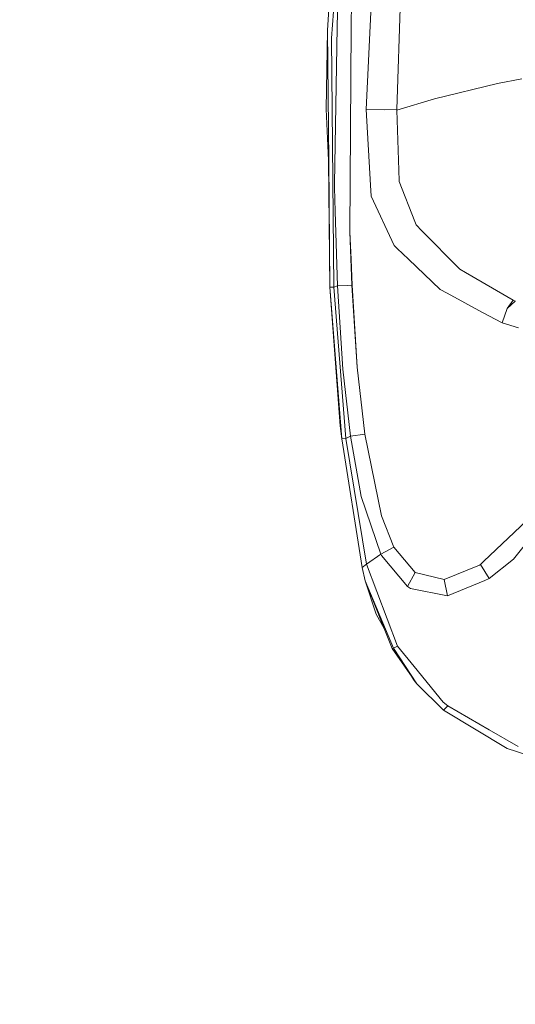
# Model space of a CAD drawing. Units: millimetres. Extents: x 645 to 9944, y -366 to 3658.
# Drawn here: x 3321 to 3411, y 1695 to 1873 of the extents above; entities that cross this region are included whole.
import ezdxf

# ---------------------------------------------------------------- set-up
doc = ezdxf.new("R2010")
doc.units = ezdxf.units.MM
doc.layers.add('1', color=7, linetype='Continuous', true_color=0xffffff)
doc.styles.add('blockfont', font='simplex.shx')
doc.dimstyles.get("Standard").update_dxf_attribs({"dimtxt": 0.18, "dimasz": 0.18, "dimexe": 0.18, "dimexo": 0.0625, "dimgap": 0.09, "dimtad": 0, "dimtih": 1, "dimtoh": 1, "dimdec": 4, "dimzin": 0, "dimdsep": 46, "dimtxsty": 'Standard', "dimcen": 0.09, "dimadec": 0, "dimazin": 0, "dimtfac": 1, "dimtdec": 4, "dimtofl": 0, "dimtmove": 0, "dimatfit": 3, "dimfxl": 1, "dimtolj": 1, "dimtzin": 0, "dimarcsym": 0})

# ---------------------------------------------------------------- blocks, each defined once
blk = doc.blocks.new('_U8')
at = {"layer": '1', "color": 18, "lineweight": 13}
for p, q in [((844.749766, 1254.050024), (844.749766, 3348.510542)), ((844.749766, 3346.510542), (2582.020716, 3346.510542)), ((4820, 3346.510542), (3082.72905, 3346.510542)), ((2613.8853, 3271.510542), (2588.8853, 3271.510542)), ((2588.8853, 3271.510542), (2588.8853, 3177.760542)), ((2845.551966, 3271.510542), (2820.551966, 3271.510542)), ((2845.551966, 3177.760542), (2845.551966, 3271.510542)), ((2588.8853, 3177.760542), (2613.8853, 3177.760542)), ((2820.551966, 3177.760542), (2845.551966, 3177.760542))]:
    blk.add_line(p, q, dxfattribs=at)
at = {"layer": '1', "color": 18, "lineweight": 70}
for points in [[(844.749766, 3346.510542), (894.749717, 3359.908002), (894.749815, 3333.113083)], [(4820, 3346.510542), (4770.000049, 3333.113083), (4769.999951, 3359.908002)]]:
    blk.add_solid(points, dxfattribs=at)
at = {"layer": '1', "color": 18, "linetype": 'Continuous', "lineweight": 13, "char_height": 50, "attachment_point": 7, "line_spacing_factor": 0.903614, "style": 'blockfont'}
for s, insert in [('\\W1.2899;156.5', (2586.170716, 3307.614709)), ('\\W1.1047;BBC', (2925.44155, 3307.614709)), ('\\W1.1591;3975', (2613.4103, 3185.739709))]:
    blk.add_mtext(s, dxfattribs=dict(at, insert=insert))

msp = doc.modelspace()

# ---------------------------------------------------------------- linework, layer by layer
at = {"layer": '1', "color": 18, "linetype": 'Continuous', "lineweight": 13}
for p, q in [((3376.888233, 1870.575912), (3380.212503, 1920.262821)), ((3377.63949, 1869.176634), (3379.845577, 1901.831396)), ((3385.436254, 1888.710268), (3383.902746, 1856.29607)), ((3390.380102, 1886.066683), (3389.444786, 1856.285818)), ((3378.660398, 1871.175177), (3378.821808, 1880.410679)), ((3381.2141, 1875.940092), (3381.182628, 1871.096618)), ((3376.888233, 1870.575912), (3376.646, 1856.381305)), ((3376.888233, 1870.575912), (3377.104479, 1847.074039)), ((3378.660398, 1871.175177), (3378.165918, 1842.880137)), ((3381.182628, 1871.096618), (3380.942064, 1834.208377)), ((3378.033834, 1824.218281), (3377.63949, 1869.176634)), ((3407.610851, 1860.999472), (3396.250444, 1858.223327)), ((3407.610851, 1860.999472), (3412.027794, 1861.839302)), ((3396.250444, 1858.223327), (3389.444309, 1856.206067)), ((3376.646, 1856.381305), (3376.644092, 1856.354244)), ((3377.058702, 1847.087748), (3376.644092, 1856.354244)), ((3383.902746, 1856.29607), (3384.666162, 1842.631705)), ((3387.222963, 1856.267817), (3383.902746, 1856.29607)), ((3387.222963, 1856.267817), (3389.444786, 1856.285818)), ((3389.444786, 1856.285818), (3389.444309, 1856.206067)), ((3389.444309, 1856.206067), (3389.800506, 1845.339425)), ((3377.315002, 1824.231513), (3377.058702, 1847.087748)), ((3377.315002, 1824.231513), (3377.104479, 1847.074039)), ((3389.800506, 1845.339425), (3389.862018, 1843.460925)), ((3378.166872, 1842.820175), (3378.165918, 1842.880137)), ((3389.867264, 1843.299039), (3389.862018, 1843.460925)), ((3392.686325, 1836.074717), (3389.867264, 1843.299039)), ((3378.166872, 1842.820175), (3378.174501, 1842.245467)), ((3378.174501, 1842.245467), (3378.251987, 1837.911852)), ((3384.775835, 1840.669043), (3384.666162, 1842.631705)), ((3384.775835, 1840.669043), (3388.946014, 1831.756122)), ((3378.251987, 1837.911852), (3378.678041, 1824.485905)), ((3378.700214, 1824.495204), (3378.251987, 1837.911852)), ((3392.686325, 1836.074717), (3392.920213, 1835.475214)), ((3380.942064, 1834.208377), (3381.141144, 1829.262622)), ((3380.942064, 1834.208377), (3381.298977, 1824.595578)), ((3393.951374, 1834.428318), (3392.920213, 1835.475214)), ((3400.737005, 1827.538617), (3393.951374, 1834.428318)), ((3389.507967, 1831.217892), (3388.946014, 1831.756122)), ((3391.527611, 1829.283603), (3389.507967, 1831.217892)), ((3381.141144, 1829.262622), (3381.329494, 1824.588783)), ((3391.527611, 1829.283603), (3397.233206, 1823.819406)), ((3400.737005, 1827.538617), (3400.819021, 1827.490814)), ((3401.846605, 1826.891668), (3400.819021, 1827.490814)), ((3401.846605, 1826.891668), (3410.454231, 1821.873076)), ((3377.315002, 1824.231513), (3379.200178, 1799.228199)), ((3379.45314, 1796.888359), (3377.315002, 1824.231513)), ((3378.033834, 1824.218281), (3377.315002, 1824.231513)), ((3378.678041, 1824.485905), (3378.033834, 1824.218281)), ((3380.21155, 1796.903141), (3378.033834, 1824.218281)), ((3378.700691, 1824.486621), (3378.678041, 1824.485905)), ((3379.690367, 1809.448846), (3378.678041, 1824.485905)), ((3380.419427, 1824.561606), (3378.700214, 1824.495204)), ((3378.700214, 1824.495204), (3378.700691, 1824.486621)), ((3378.700691, 1824.486621), (3379.690367, 1809.448846)), ((3381.298977, 1824.595578), (3380.419677, 1824.561616)), ((3381.298977, 1824.595578), (3381.299454, 1824.587353)), ((3381.329494, 1824.588783), (3381.299454, 1824.587353)), ((3382.265526, 1809.815414), (3381.299454, 1824.587353)), ((3381.329494, 1824.588783), (3382.265526, 1809.815414)), ((3398.498493, 1823.137291), (3397.233206, 1823.819406)), ((3398.498493, 1823.137291), (3404.920774, 1819.674738)), ((3410.454231, 1821.873076), (3409.37801, 1820.393212)), ((3409.37801, 1820.393212), (3410.822588, 1821.736343)), ((3410.454231, 1821.873076), (3410.822588, 1821.736343)), ((3410.822588, 1821.736343), (3410.837847, 1821.73086)), ((3408.426719, 1817.784674), (3409.37801, 1820.393212)), ((3404.920774, 1819.674738), (3408.426719, 1817.784674)), ((3408.426719, 1817.784674), (3411.384063, 1816.876777)), ((3381.065803, 1797.372825), (3379.690367, 1809.448846)), ((3383.661466, 1797.693498), (3382.265526, 1809.815414)), ((3379.45314, 1796.888359), (3379.200178, 1799.228199)), ((3380.21155, 1796.903141), (3379.45314, 1796.888359)), ((3379.45314, 1796.888359), (3383.125263, 1773.640044)), ((3381.065803, 1797.372825), (3380.21155, 1796.903141)), ((3380.21155, 1796.903141), (3383.911567, 1774.241693)), ((3383.661466, 1797.693498), (3381.065803, 1797.372825)), ((3381.065803, 1797.372825), (3382.987457, 1786.488779)), ((3383.661466, 1797.693498), (3386.635261, 1782.998331)), ((3386.513668, 1776.057132), (3382.987457, 1786.488779)), ((3410.501438, 1775.161393), (3419.1639, 1786.106475)), ((3388.899284, 1777.341373), (3386.635261, 1782.998331)), ((3405.157047, 1774.79697), (3412.826019, 1782.096393)), ((3388.899284, 1777.341373), (3386.513668, 1776.057132)), ((3392.71112, 1772.720702), (3388.899284, 1777.341373)), ((3386.513668, 1776.057132), (3383.911567, 1774.241693)), ((3386.661011, 1775.782354), (3386.513668, 1776.057132)), ((3391.339737, 1770.242341), (3386.661011, 1775.782354)), ((3383.911567, 1774.241693), (3383.125263, 1773.640044)), ((3383.125263, 1773.640044), (3383.720833, 1771.26015)), ((3383.911567, 1774.241693), (3389.533001, 1759.45843)), ((3404.328781, 1774.061091), (3397.972542, 1771.472462)), ((3404.50831, 1774.179585), (3404.328781, 1774.061091)), ((3405.157047, 1774.79697), (3404.50831, 1774.179585)), ((3406.124073, 1771.654256), (3404.50831, 1774.179585)), ((3406.124073, 1771.654256), (3410.501438, 1775.161393)), ((3392.71112, 1772.720702), (3391.339737, 1770.242341)), ((3397.972542, 1771.472462), (3392.71112, 1772.720702)), ((3383.720833, 1771.26015), (3388.587909, 1759.029396)), ((3383.720833, 1771.26015), (3388.790088, 1759.079821)), ((3383.720833, 1771.26015), (3388.790088, 1759.079821)), ((3383.720833, 1771.26015), (3385.688263, 1765.202172)), ((3391.914325, 1769.876249), (3391.339737, 1770.242341)), ((3397.972542, 1771.472462), (3398.565965, 1768.551596)), ((3405.300098, 1771.316059), (3398.565965, 1768.551596)), ((3406.124073, 1771.654256), (3405.300098, 1771.316059)), ((3398.565965, 1768.551596), (3391.914325, 1769.876249)), ((3385.688263, 1765.202172), (3387.142517, 1762.661605)), ((3389.533001, 1759.45843), (3388.790088, 1759.079821)), ((3389.533001, 1759.45843), (3392.543751, 1755.775221)), ((3388.587909, 1759.029396), (3388.790088, 1759.079821)), ((3388.587909, 1759.029396), (3393.043476, 1752.630956)), ((3388.790088, 1759.079821), (3393.043476, 1752.630956)), ((3388.790088, 1759.079821), (3393.043476, 1752.630956)), ((3392.543751, 1755.775221), (3397.812801, 1749.329336)), ((3392.148543, 1753.91613), (3392.538982, 1753.234036)), ((3392.538982, 1753.234036), (3393.043476, 1752.630956)), ((3393.043476, 1752.630956), (3397.873836, 1747.879624)), ((3397.812801, 1749.329336), (3398.608404, 1748.656273)), ((3398.608404, 1748.656273), (3397.873836, 1747.879624)), ((3397.873836, 1747.879624), (3409.345346, 1741.001248)), ((3398.608404, 1748.656273), (3406.074959, 1744.349003)), ((3406.074959, 1744.349003), (3411.320644, 1741.323113)), ((3409.345346, 1741.001248), (3420.918661, 1737.266302))]:
    msp.add_line(p, q, dxfattribs=at)

# ---------------------------------------------------------------- dimensions: what is measured, and where the dimension line sits
dim = msp.add_linear_dim(base=(844.749766, 3346.510542), p1=(4820, 3450), p2=(844.749766, 1254.050024), text='<>\\P[\\C18;\\H50.00;\\Fsimplex.shx;3975\\Fsimplex.shx;\\H50.00;\\C18; ]\\C18;\\H50.00;\\Fsimplex.shx;BBC\\Fsimplex.shx;\\H50.00;\\C18;', dimstyle='Standard', override={"dimtxt": 50, "dimasz": 50, "dimexe": 2, "dimexo": 0, "dimgap": 1.5, "dimtih": 1, "dimtoh": 1, "dimdec": 1, "dimlfac": 0.03937, "dimzin": 8, "dimdsep": 46, "dimlunit": 2, "dimtxsty": 'blockfont', "dimsah": 1, "dimse1": 0, "dimse2": 0, "dimsd1": 0, "dimsd2": 0, "dimclrd": 18, "dimclre": 18, "dimclrt": 18, "dimtol": 0, "dimtm": -0.1, "dimtfac": 1, "dimtdec": 2, "dimtofl": 1, "dimtmove": 0, "dimtzin": 8, "dimlwd": 13, "dimlwe": 13}, dxfattribs=at)
dim.commit()
dim.dimension.update_dxf_attribs({"geometry": '_U8', "text_midpoint": (2832.374883, 3346.510542), "dimtype": 160})

doc.saveas('drawing.dxf')
